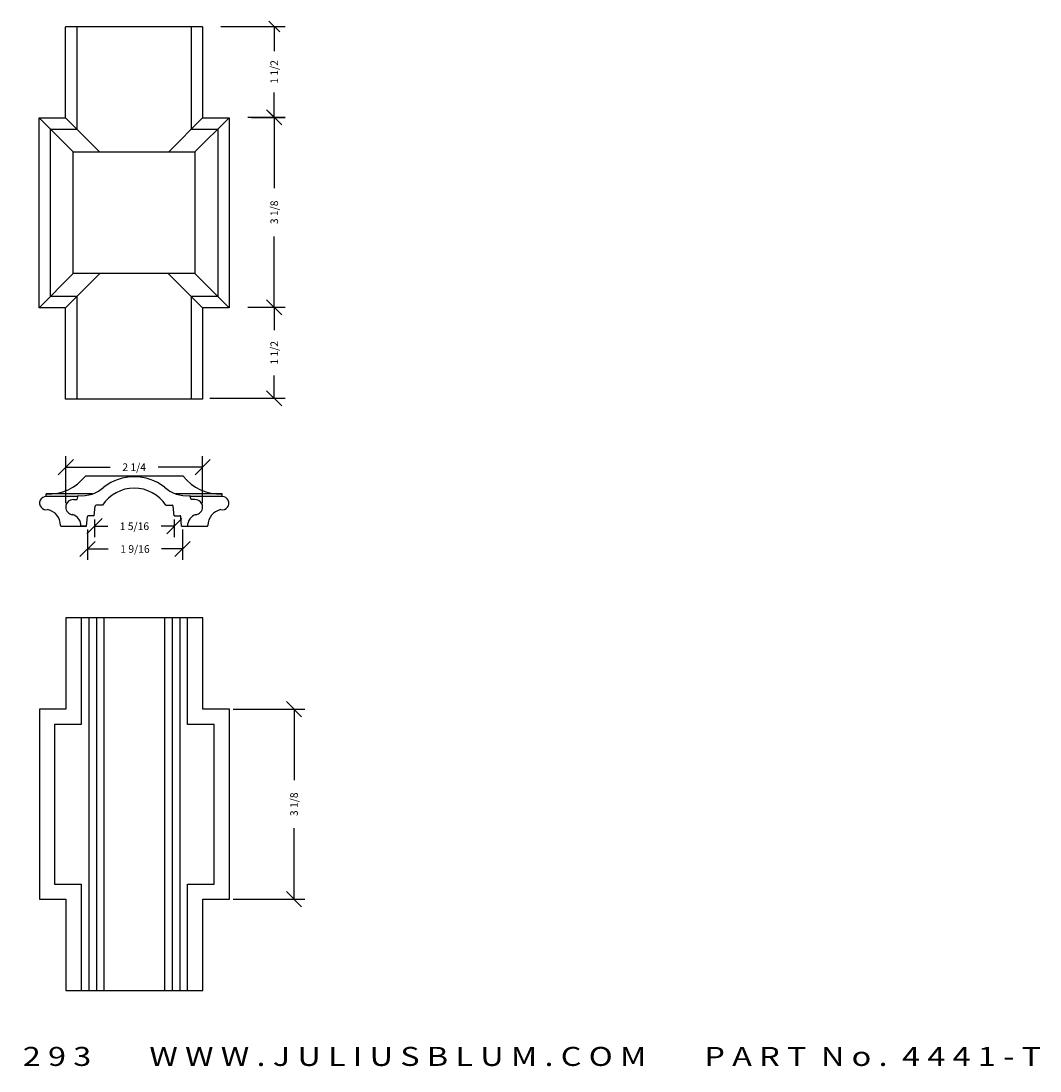
# Model space of a CAD drawing. Extents: x 19.6 to 49.3, y 0.4 to 17.7.
import ezdxf
from ezdxf.enums import TextEntityAlignment as Align

# ---------------------------------------------------------------- set-up
doc = ezdxf.new("R2010")
doc.units = 0
doc.header["$MEASUREMENT"] = 0
doc.layers.get('0').update_dxf_attribs({"linetype": 'CONTINUOUS'})
doc.layers.get('DEFPOINTS').update_dxf_attribs({"linetype": 'CONTINUOUS'})
doc.layers.add('ADP1DETAIL', color=7, linetype='CONTINUOUS')
doc.layers.add('ADPDIM', color=3, linetype='CONTINUOUS')
doc.styles.add('ARIAL_WIDE', font='arial.ttf', dxfattribs={"width": 1.25})
doc.dimstyles.get("Standard").update_dxf_attribs({"dimtxt": 0.18, "dimasz": 0.18, "dimexe": 0.18, "dimexo": 0.0625, "dimgap": 0.09, "dimtad": 0, "dimtih": 1, "dimtoh": 1, "dimdec": 4, "dimzin": 0, "dimdsep": 46, "dimtxsty": 'Standard', "dimcen": 0.09, "dimadec": 0, "dimazin": 0, "dimtfac": 1, "dimtdec": 4, "dimtofl": 0, "dimtmove": 0, "dimatfit": 3, "dimfxl": 0, "dimtolj": 1, "dimtzin": 0, "dimarcsym": 0})

# ---------------------------------------------------------------- blocks, each defined once
blk = doc.blocks.new('*D22')
at = {"layer": 'ADPDIM', "color": 0, "lineweight": -2}
for p, q in [((36.832, 16.008), (36.582, 16.258)), ((36.271, 16.133), (36.887, 16.133)), ((36.707, 16.133), (36.707, 14.966)), ((36.707, 13.008), (36.707, 14.174)), ((36.832, 12.883), (36.582, 13.133)), ((36.271, 13.008), (36.887, 13.008))]:
    blk.add_line(p, q, dxfattribs=at)
at = {"layer": 'DEFPOINTS', "color": 0}
for p in [(36.209, 16.133), (36.209, 13.008), (36.707, 13.008)]:
    blk.add_point(p, dxfattribs=at)
at = {"layer": 'ADPDIM', "color": 0, "lineweight": -3, "insert": (36.707, 14.57), "char_height": 0.125, "attachment_point": 5, "rotation": 90}
blk.add_mtext('\\A1;3 1/8', dxfattribs=at)
blk = doc.blocks.new('_Oblique')
at = {"color": 0, "linetype": 'ByBlock', "lineweight": -2}
blk.add_line((-0.5, -0.5), (0.5, 0.5), dxfattribs=at)
blk = doc.blocks.new('*D37')
at = {"layer": 'ADPDIM', "color": 0, "lineweight": -2}
for p, q in [((36.832, 12.883), (36.582, 13.133)), ((36.271, 13.008), (36.887, 13.008)), ((36.707, 13.008), (36.707, 12.635)), ((36.707, 11.512), (36.707, 11.885)), ((36.832, 11.387), (36.582, 11.637)), ((35.648, 11.512), (36.887, 11.512))]:
    blk.add_line(p, q, dxfattribs=at)
at = {"layer": 'DEFPOINTS', "color": 0}
for p in [(36.209, 13.008), (36.707, 13.008), (35.585, 11.512)]:
    blk.add_point(p, dxfattribs=at)
at = {"layer": 'ADPDIM', "color": 0, "insert": (36.707, 12.26), "char_height": 0.125, "attachment_point": 5, "rotation": 90}
blk.add_mtext('\\A1;1 1/2', dxfattribs=at)
blk = doc.blocks.new('4441')
for p, q in [((0.131, 0.443), (0.193, 0.443)), ((0.193, 0.443), (0.213, 0.509)), ((0.609, 0.349), (0.507, 0.349)), ((1.653, 0.349), (1.755, 0.349)), ((2.069, 0.443), (2.049, 0.509)), ((2.131, 0.443), (2.069, 0.443)), ((0.475, 0.177), (0.382, 0.177)), ((0.475, 0.177), (0.491, 0.335)), ((1.787, 0.177), (1.771, 0.335)), ((1.787, 0.177), (1.88, 0.177)), ((0.349, 0.003), (0.255, 0.003)), ((0.349, 0.003), (0.366, 0.163)), ((1.912, 0.003), (1.896, 0.163)), ((1.912, 0.003), (2.006, 0.003))]:
    blk.add_line(p, q)
for centre, radius, start, end in [((1.131, 0.005), 0.812, 90, 127.7102), ((1.131, 0.005), 0.812, 52.2898, 90), ((0.272, 1.037), 0.531, 263.645, 313.0098), ((1.131, 0.005), 0.625, 90, 146.6275), ((1.131, 0.005), 0.625, 33.3725, 90), ((1.99, 1.037), 0.531, 226.9902, 276.355), ((0.131, 0.318), 0.125, 90, 265.9804), ((0.507, 0.333), 0.016, 90, 174), ((1.755, 0.333), 0.016, 6, 90), ((2.131, 0.318), 0.125, 274.0196, 90), ((0.062, 0.009), 0.194, 358.0604, 74.3177), ((0.382, 0.161), 0.016, 90, 174), ((1.88, 0.161), 0.016, 6, 90), ((2.202, 0.008), 0.195, 105.8434, 181.4692)]:
    blk.add_arc(centre, radius, start, end)
blk = doc.blocks.new('*D13')
at = {"layer": 'ADPDIM', "color": 0, "lineweight": -2}
for p, q in [((33.279, 9.789), (33.279, 10.559)), ((35.529, 9.789), (35.529, 10.559)), ((33.154, 10.254), (33.404, 10.504)), ((33.279, 10.379), (34.008, 10.379)), ((35.529, 10.379), (34.8, 10.379)), ((35.404, 10.254), (35.654, 10.504))]:
    blk.add_line(p, q, dxfattribs=at)
at = {"layer": 'DEFPOINTS', "color": 0}
for p in [(35.529, 10.379), (33.279, 9.727), (35.529, 9.727)]:
    blk.add_point(p, dxfattribs=at)
at = {"layer": 'ADPDIM', "color": 0, "insert": (34.404, 10.379), "char_height": 0.125, "attachment_point": 5}
blk.add_mtext('\\A1;2 1/4', dxfattribs=at)
blk = doc.blocks.new('*D14')
at = {"layer": 'ADPDIM', "color": 0, "lineweight": -2}
for p, q in [((33.627, 9.283), (33.877, 9.533)), ((33.752, 9.52), (33.752, 9.228)), ((34.939, 9.283), (35.189, 9.533)), ((35.064, 9.52), (35.064, 9.228)), ((33.752, 9.408), (33.97, 9.408)), ((35.064, 9.408), (34.845, 9.408))]:
    blk.add_line(p, q, dxfattribs=at)
at = {"layer": 'DEFPOINTS', "color": 0}
for p in [(33.752, 9.583), (35.064, 9.583), (35.064, 9.408)]:
    blk.add_point(p, dxfattribs=at)
at = {"layer": 'ADPDIM', "color": 0, "insert": (34.408, 9.408), "char_height": 0.125, "attachment_point": 5}
blk.add_mtext('\\A1;1 5/16', dxfattribs=at)
blk = doc.blocks.new('*D15')
at = {"layer": 'ADPDIM', "color": 0, "lineweight": -2}
for p, q in [((33.635, 9.354), (33.635, 8.854)), ((35.198, 9.354), (35.198, 8.854)), ((33.51, 8.909), (33.76, 9.159)), ((35.073, 8.909), (35.323, 9.159)), ((33.635, 9.034), (33.979, 9.034)), ((35.198, 9.034), (34.854, 9.034))]:
    blk.add_line(p, q, dxfattribs=at)
at = {"layer": 'DEFPOINTS', "color": 0}
for p in [(33.635, 9.416), (35.198, 9.416), (35.198, 9.034)]:
    blk.add_point(p, dxfattribs=at)
at = {"layer": 'ADPDIM', "color": 0, "insert": (34.417, 9.034), "char_height": 0.125, "attachment_point": 5}
blk.add_mtext('\\A1;1 9/16', dxfattribs=at)
blk = doc.blocks.new('*D20')
at = {"layer": 'ADPDIM', "color": 0, "lineweight": -2}
for p, q in [((36.032, 6.399), (37.212, 6.399)), ((37.157, 6.274), (36.907, 6.524)), ((37.032, 6.399), (37.032, 5.232)), ((37.032, 3.274), (37.032, 4.441)), ((37.157, 3.149), (36.907, 3.399)), ((36.032, 3.274), (37.212, 3.274))]:
    blk.add_line(p, q, dxfattribs=at)
at = {"layer": 'DEFPOINTS', "color": 0}
for p in [(35.97, 6.399), (35.97, 3.274), (37.032, 3.274)]:
    blk.add_point(p, dxfattribs=at)
at = {"layer": 'ADPDIM', "color": 0, "lineweight": -3, "insert": (37.032, 4.836), "char_height": 0.125, "attachment_point": 5, "rotation": 90}
blk.add_mtext('\\A1;3 1/8', dxfattribs=at)
blk = doc.blocks.new('*D26')
at = {"layer": 'ADPDIM', "color": 0, "lineweight": -2}
for p, q in [((35.827, 17.626), (36.886, 17.626)), ((36.706, 17.626), (36.706, 17.219)), ((36.706, 16.131), (36.706, 16.539)), ((36.334, 16.131), (36.886, 16.131))]:
    blk.add_line(p, q, dxfattribs=at)
at = {"layer": 'DEFPOINTS', "color": 0}
for p in [(35.765, 17.626), (36.706, 17.626), (36.271, 16.131)]:
    blk.add_point(p, dxfattribs=at)
at = {"layer": 'ADPDIM', "color": 0, "lineweight": -2, "xscale": 0.18, "yscale": 0.18, "zscale": 0.18}
for p, rotation in [((36.706, 17.626), 90), ((36.706, 16.131), 270)]:
    blk.add_blockref('_Oblique', p, dxfattribs=dict(at, rotation=rotation))
at = {"layer": 'ADPDIM', "color": 0, "lineweight": -3, "insert": (36.706, 16.879), "char_height": 0.125, "attachment_point": 5, "rotation": 90}
blk.add_mtext('\\A1;1 1/2', dxfattribs=at)

msp = doc.modelspace()

# ---------------------------------------------------------------- linework, layer by layer
at = {"layer": 'ADP1DETAIL'}
for p, q in [((33.27739, 16.12504), (33.27739, 17.61858)), ((35.52739, 17.61858), (33.27739, 17.61858)), ((33.46539, 15.93754), (33.46539, 17.61858)), ((35.33939, 17.61858), (35.33939, 15.93754)), ((35.52739, 17.61858), (35.52739, 16.12504)), ((32.84009, 16.12504), (33.27739, 16.12504)), ((32.84009, 13.00004), (32.84009, 16.12504)), ((32.84009, 16.12504), (33.40259, 15.56254)), ((33.27739, 16.12504), (33.8343, 15.56254)), ((34.97106, 15.56254), (35.52739, 16.12504)), ((35.40259, 15.56254), (35.96509, 16.12504)), ((35.52739, 16.12504), (35.96469, 16.12504)), ((35.96509, 16.12504), (35.96509, 13.00004)), ((33.02809, 15.93704), (33.46539, 15.93754)), ((33.02809, 13.18804), (33.02809, 15.93704)), ((35.33939, 15.93754), (35.77669, 15.93804)), ((35.77709, 15.93704), (35.77709, 13.18804)), ((33.40259, 15.56254), (35.40259, 15.56254)), ((33.40259, 13.56254), (33.40259, 15.56254)), ((35.40259, 15.56254), (35.40259, 13.56254)), ((33.40259, 13.56254), (32.84009, 13.00004)), ((33.84009, 13.56254), (33.27759, 13.00004)), ((35.40259, 13.56254), (33.40259, 13.56254)), ((35.52759, 13.00004), (34.96509, 13.56254)), ((35.96509, 13.00004), (35.40259, 13.56254)), ((33.46559, 13.18804), (33.02809, 13.18804)), ((33.46559, 11.50004), (33.46559, 13.18804)), ((35.33959, 13.18804), (35.33959, 11.50004)), ((35.77709, 13.18804), (35.33959, 13.18804)), ((33.27759, 13.00004), (32.84009, 13.00004)), ((33.27759, 11.50004), (33.27759, 13.00004)), ((35.52759, 13.00004), (35.52759, 11.50004)), ((35.96509, 13.00004), (35.52759, 13.00004)), ((35.52759, 11.50004), (33.27759, 11.50004)), ((35.20995, 10.23339), (33.60122, 10.23339)), ((33.7205, 9.93981), (32.95714, 9.93962)), ((32.95766, 9.89636), (32.95714, 9.93962)), ((33.48074, 9.8965), (32.95766, 9.89636)), ((35.85229, 9.94049), (35.08575, 9.9403)), ((35.85281, 9.89723), (35.3267, 9.89709)), ((35.85229, 9.89636), (35.85281, 9.93962)), ((33.20858, 9.40738), (33.62187, 9.40727)), ((35.18506, 9.40753), (35.59835, 9.40742)), ((35.53197, 7.90058), (33.28197, 7.90058)), ((33.28197, 7.90058), (33.28197, 6.39889)), ((33.53197, 7.90058), (33.53197, 6.14889)), ((33.65737, 7.90058), (33.65737, 1.77389)), ((33.78237, 7.90058), (33.78237, 1.77389)), ((33.90737, 7.90058), (33.90737, 1.77389)), ((34.90737, 1.77389), (34.90737, 7.90058)), ((35.03237, 1.77389), (35.03237, 7.90058)), ((35.15737, 1.77389), (35.15737, 7.90058)), ((35.28197, 6.14889), (35.28197, 7.90058)), ((35.53197, 6.39889), (35.53197, 7.90058)), ((33.28197, 6.39889), (32.84487, 6.39889)), ((32.84487, 6.39889), (32.84487, 3.27389)), ((35.96907, 6.39889), (35.53197, 6.39889)), ((35.96987, 3.27389), (35.96987, 6.39889)), ((33.53197, 6.14889), (33.09487, 6.14889)), ((33.09487, 6.14889), (33.09487, 3.52389)), ((35.71987, 6.14889), (35.28197, 6.14889)), ((35.71987, 3.52389), (35.71987, 6.14889)), ((33.09487, 3.52389), (33.53237, 3.52389)), ((33.53237, 3.52389), (33.53237, 1.77389)), ((35.28237, 1.77389), (35.28237, 3.52389)), ((35.28237, 3.52389), (35.71987, 3.52389)), ((32.84487, 3.27389), (33.28237, 3.27389)), ((33.28237, 3.27389), (33.28237, 1.77389)), ((35.53237, 1.77389), (35.53237, 3.27389)), ((35.53237, 3.27389), (35.96987, 3.27389)), ((33.28237, 1.77389), (35.53237, 1.77389))]:
    msp.add_line(p, q, dxfattribs=at)
for centre, radius, start, end in [((33.00488, 10.69041), 0.75133, 266.490459, 322.5342), ((35.80629, 10.69041), 0.75133, 217.4658, 273.509541), ((32.95766, 9.78736), 0.109, 90, 282.706804), ((35.85229, 9.78736), 0.109, 257.293196, 90), ((32.92861, 9.42139), 0.265, 0, 78.457302), ((35.88134, 9.42139), 0.265, 101.542698, 180), ((33.20858, 9.42238), 0.015, 183.769833, 270), ((35.60137, 9.42238), 0.015, 270, 356.230167)]:
    msp.add_arc(centre, radius, start, end, dxfattribs=at)

# ---------------------------------------------------------------- block references
msp.add_blockref('4441', (33.27268, 9.40433), dxfattribs=at)

# ---------------------------------------------------------------- texts
at = {"layer": 'ADPDIM', "style": 'ARIAL_WIDE', "width": 1.25}
msp.add_text('J U L I U S  B L U M  &  C O . ,  I N C .      ( 8 0 0 )  5 2 6 - 6 2 9 3        W W W . J U L I U S B L U M . C O M        P A R T  N o .  4 4 4 1 - T', height=0.3125, dxfattribs=at).set_placement((34.45857, 0.84591), align=Align.TOP_CENTER)

# ---------------------------------------------------------------- dimensions: what is measured, and where the dimension line sits
at = {"layer": 'ADPDIM', "lineweight": -3}
for base, p1, p2, override, picture, middle in [((36.706424, 17.626259), (36.271067, 16.130814), (35.76492, 17.626259), {"dimtxt": 0.125, "dimtih": 0, "dimlunit": 5, "dimblk1": 'Oblique', "dimblk2": 'Oblique', "dimsah": 1, "dimfrac": 2}, '*D26', (36.706424, 16.878537)), ((36.70662, 13.00772), (36.20857, 16.13272), (36.20857, 13.00772), {"dimtxt": 0.125, "dimasz": 0.125, "dimgap": 0.125, "dimtih": 0, "dimtoh": 0, "dimzin": 3, "dimlunit": 5, "dimblk1": 'Oblique', "dimblk2": 'Oblique', "dimsah": 1, "dimtsz": 0.125, "dimcen": 0.1875, "dimtmove": 2, "dimfrac": 2, "dimtzin": 3}, '*D22', (36.70662, 14.57022)), ((37.03183, 3.27389), (35.96987, 6.39889), (35.96987, 3.27389), {"dimtxt": 0.125, "dimasz": 0.125, "dimgap": 0.125, "dimtih": 0, "dimtoh": 0, "dimzin": 3, "dimlunit": 5, "dimblk1": 'Oblique', "dimblk2": 'Oblique', "dimsah": 1, "dimtsz": 0.125, "dimcen": 0.1875, "dimtmove": 2, "dimfrac": 2, "dimtzin": 3}, '*D20', (37.03183, 4.83639))]:
    dim = msp.add_linear_dim(base=base, p1=p1, p2=p2, angle=90, dimstyle='Standard', override=override, dxfattribs=at)
    dim.commit()
    dim.dimension.update_dxf_attribs({"geometry": picture, "text_midpoint": middle})
at = {"layer": 'ADPDIM'}
dim = msp.add_linear_dim(base=(36.706623, 13.007718), p1=(35.585014, 11.512273), p2=(36.208567, 13.007718), angle=90, dimstyle='Standard', override={"dimtxt": 0.125, "dimasz": 0.125, "dimgap": 0.125, "dimtih": 0, "dimtoh": 0, "dimzin": 3, "dimlunit": 5, "dimblk2": 'Oblique', "dimsah": 1, "dimtsz": 0.125, "dimcen": 0.1875, "dimtmove": 2, "dimfrac": 2, "dimtzin": 3}, dxfattribs=at)
dim.commit()
dim.dimension.update_dxf_attribs({"geometry": '*D37', "text_midpoint": (36.706623, 12.259995)})
dim = msp.add_linear_dim(base=(35.528735, 10.379251), p1=(33.278889, 9.726681), p2=(35.528735, 9.726681), dimstyle='Standard', override={"dimtxt": 0.125, "dimasz": 0.125, "dimgap": 0.125, "dimtih": 0, "dimtoh": 0, "dimzin": 3, "dimlunit": 5, "dimtsz": 0.125, "dimcen": 0.1875, "dimtmove": 2, "dimfrac": 2, "dimtzin": 3}, dxfattribs=at)
dim.commit()
dim.dimension.update_dxf_attribs({"geometry": '*D13', "text_midpoint": (34.403812, 10.379251)})
at = {"layer": 'ADPDIM', "color": 3}
for base, p1, p2, override, picture, middle in [((35.06423, 9.40804), (33.75173, 9.5826), (35.06423, 9.5826), {"dimtxt": 0.125, "dimasz": 0.125, "dimgap": 0.125, "dimtih": 0, "dimtoh": 0, "dimzin": 3, "dimlunit": 5, "dimtsz": 0.125, "dimcen": 0.1875, "dimtmove": 2, "dimfrac": 2, "dimtzin": 3}, '*D14', (34.40798, 9.40804)), ((35.19788, 9.03398), (33.63538, 9.41635), (35.19788, 9.41635), {"dimtxt": 0.125, "dimasz": 0.125, "dimgap": 0.125, "dimtih": 0, "dimtoh": 0, "dimzin": 3, "dimlunit": 5, "dimblk1": 'Oblique', "dimblk2": 'Oblique', "dimsah": 1, "dimtsz": 0.125, "dimcen": 0.1875, "dimtmove": 2, "dimfrac": 2, "dimtzin": 3}, '*D15', (34.41663, 9.03398))]:
    dim = msp.add_linear_dim(base=base, p1=p1, p2=p2, dimstyle='Standard', override=override, dxfattribs=at)
    dim.commit()
    dim.dimension.update_dxf_attribs({"geometry": picture, "text_midpoint": middle})

doc.saveas('drawing.dxf')
